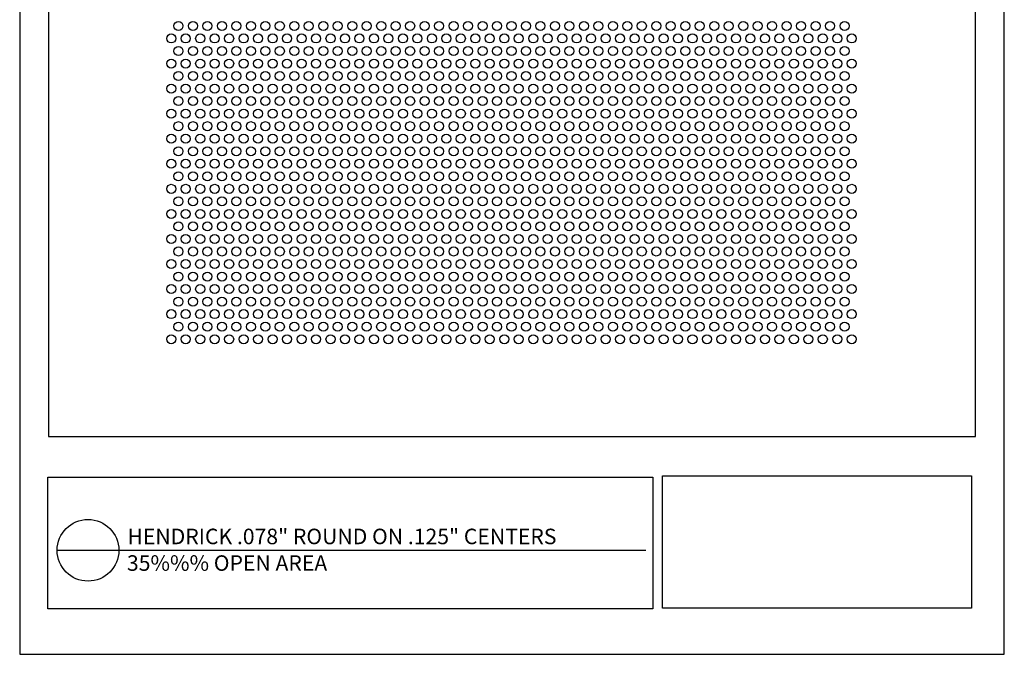
# Model space of a CAD drawing. Units: inches. Extents: x -1.3 to 7.2, y -2.7 to 8.3.
# Drawn here: x -1.3 to 7.2, y -2.7 to 2.8 of the extents above; entities that cross this region are included whole.
import ezdxf

# ---------------------------------------------------------------- set-up
doc = ezdxf.new("R2010")
doc.units = ezdxf.units.IN
doc.header["$MEASUREMENT"] = 0
doc.layers.add('PERF_FILL', color=7, linetype='Continuous')
doc.layers.add('text', color=7, linetype='Continuous')
doc.styles.add('ZZ-DETAILTITLE', font='ARIALN.TTF', dxfattribs={"height": 4.77})

msp = doc.modelspace()

# ---------------------------------------------------------------- linework, layer by layer
msp.add_lwpolyline([(6.98086, -0.80127), (6.98086, 8.06667), (-1.01914, 8.06667), (-1.01914, -0.80127)])
at = {"layer": 'Defpoints'}
msp.add_lwpolyline([(-1.26914, -2.68333), (7.23086, -2.68333), (7.23086, 8.31667), (-1.26914, 8.31667)], close=True, dxfattribs=at)
at = {"layer": 'PERF_FILL', "color": 7}
msp.add_line((-1.01914, -0.80127), (6.98086, -0.80127), dxfattribs=at)
at = {"layer": 'PERF_FILL'}
for p, q in [((4.27985, -1.14154), (6.94765, -1.14154)), ((4.27985, -2.28602), (4.27985, -1.14154)), ((6.94765, -1.14154), (6.94765, -2.28602)), ((6.94765, -2.28602), (4.27985, -2.28602))]:
    msp.add_line(p, q, dxfattribs=at)
at = {"layer": 'PERF_FILL', "color": 7}
msp.add_lwpolyline([(-1.02569, -1.15166), (4.19652, -1.15166), (4.19652, -2.29008), (-1.02569, -2.29008)], close=True, dxfattribs=at)
at = {"layer": 'PERF_FILL'}
for centre in [(0.10156, 2.74539), (0.22656, 2.74539), (0.35156, 2.74539), (0.47656, 2.74539), (0.60156, 2.74539), (0.72656, 2.74539), (0.85156, 2.74539), (0.97656, 2.74539), (1.10156, 2.74539), (1.22656, 2.74539), (1.35156, 2.74539), (1.47656, 2.74539), (1.60156, 2.74539), (1.72656, 2.74539), (1.85156, 2.74539), (1.97656, 2.74539), (2.10156, 2.74539), (2.22656, 2.74539), (2.35156, 2.74539), (2.47656, 2.74539), (2.60156, 2.74539), (2.72656, 2.74539), (2.85156, 2.74539), (2.97656, 2.74539), (3.10156, 2.74539), (3.22656, 2.74539), (3.35156, 2.74539), (3.47656, 2.74539), (3.60156, 2.74539), (3.72656, 2.74539), (3.85156, 2.74539), (3.97656, 2.74539), (4.10156, 2.74539), (4.22656, 2.74539), (4.35156, 2.74539), (4.47656, 2.74539), (4.60156, 2.74539), (4.72656, 2.74539), (4.85156, 2.74539), (4.97656, 2.74539), (5.10156, 2.74539), (5.22656, 2.74539), (5.35156, 2.74539), (5.47656, 2.74539), (5.60156, 2.74539), (5.72656, 2.74539), (5.85156, 2.74539), (0.03906, 2.63714), (0.16406, 2.63714), (0.28906, 2.63714), (0.41406, 2.63714), (0.53906, 2.63714), (0.66406, 2.63714), (0.78906, 2.63714), (0.91406, 2.63714), (1.03906, 2.63714), (1.16406, 2.63714), (1.28906, 2.63714), (1.41406, 2.63714), (1.53906, 2.63714), (1.66406, 2.63714), (1.78906, 2.63714), (1.91406, 2.63714), (2.03906, 2.63714), (2.16406, 2.63714), (2.28906, 2.63714), (2.41406, 2.63714), (2.53906, 2.63714), (2.66406, 2.63714), (2.78906, 2.63714), (2.91406, 2.63714), (3.03906, 2.63714), (3.16406, 2.63714), (3.28906, 2.63714), (3.41406, 2.63714), (3.53906, 2.63714), (3.66406, 2.63714), (3.78906, 2.63714), (3.91406, 2.63714), (4.03906, 2.63714), (4.16406, 2.63714), (4.28906, 2.63714), (4.41406, 2.63714), (4.53906, 2.63714), (4.66406, 2.63714), (4.78906, 2.63714), (4.91406, 2.63714), (5.03906, 2.63714), (5.16406, 2.63714), (5.28906, 2.63714), (5.41406, 2.63714), (5.53906, 2.63714), (5.66406, 2.63714), (5.78906, 2.63714), (5.91406, 2.63714), (0.10156, 2.52889), (0.22656, 2.52889), (0.35156, 2.52889), (0.47656, 2.52889), (0.60156, 2.52889), (0.72656, 2.52889), (0.85156, 2.52889), (0.97656, 2.52889), (1.10156, 2.52889), (1.22656, 2.52889), (1.35156, 2.52889), (1.47656, 2.52889), (1.60156, 2.52889), (1.72656, 2.52889), (1.85156, 2.52889), (1.97656, 2.52889), (2.10156, 2.52889), (2.22656, 2.52889), (2.35156, 2.52889), (2.47656, 2.52889), (2.60156, 2.52889), (2.72656, 2.52889), (2.85156, 2.52889), (2.97656, 2.52889), (3.10156, 2.52889), (3.22656, 2.52889), (3.35156, 2.52889), (3.47656, 2.52889), (3.60156, 2.52889), (3.72656, 2.52889), (3.85156, 2.52889), (3.97656, 2.52889), (4.10156, 2.52889), (4.22656, 2.52889), (4.35156, 2.52889), (4.47656, 2.52889), (4.60156, 2.52889), (4.72656, 2.52889), (4.85156, 2.52889), (4.97656, 2.52889), (5.10156, 2.52889), (5.22656, 2.52889), (5.35156, 2.52889), (5.47656, 2.52889), (5.60156, 2.52889), (5.72656, 2.52889), (5.85156, 2.52889), (0.03906, 2.42063), (0.16406, 2.42063), (0.28906, 2.42063), (0.41406, 2.42063), (0.53906, 2.42063), (0.66406, 2.42063), (0.78906, 2.42063), (0.91406, 2.42063), (1.03906, 2.42063), (1.16406, 2.42063), (1.28906, 2.42063), (1.41406, 2.42063), (1.53906, 2.42063), (1.66406, 2.42063), (1.78906, 2.42063), (1.91406, 2.42063), (2.03906, 2.42063), (2.16406, 2.42063), (2.28906, 2.42063), (2.41406, 2.42063), (2.53906, 2.42063), (2.66406, 2.42063), (2.78906, 2.42063), (2.91406, 2.42063), (3.03906, 2.42063), (3.16406, 2.42063), (3.28906, 2.42063), (3.41406, 2.42063), (3.53906, 2.42063), (3.66406, 2.42063), (3.78906, 2.42063), (3.91406, 2.42063), (4.03906, 2.42063), (4.16406, 2.42063), (4.28906, 2.42063), (4.41406, 2.42063), (4.53906, 2.42063), (4.66406, 2.42063), (4.78906, 2.42063), (4.91406, 2.42063), (5.03906, 2.42063), (5.16406, 2.42063), (5.28906, 2.42063), (5.41406, 2.42063), (5.53906, 2.42063), (5.66406, 2.42063), (5.78906, 2.42063), (5.91406, 2.42063), (0.10156, 2.31238), (0.22656, 2.31238), (0.35156, 2.31238), (0.47656, 2.31238), (0.60156, 2.31238), (0.72656, 2.31238), (0.85156, 2.31238), (0.97656, 2.31238), (1.10156, 2.31238), (1.22656, 2.31238), (1.35156, 2.31238), (1.47656, 2.31238), (1.60156, 2.31238), (1.72656, 2.31238), (1.85156, 2.31238), (1.97656, 2.31238), (2.10156, 2.31238), (2.22656, 2.31238), (2.35156, 2.31238), (2.47656, 2.31238), (2.60156, 2.31238), (2.72656, 2.31238), (2.85156, 2.31238), (2.97656, 2.31238), (3.10156, 2.31238), (3.22656, 2.31238), (3.35156, 2.31238), (3.47656, 2.31238), (3.60156, 2.31238), (3.72656, 2.31238), (3.85156, 2.31238), (3.97656, 2.31238), (4.10156, 2.31238), (4.22656, 2.31238), (4.35156, 2.31238), (4.47656, 2.31238), (4.60156, 2.31238), (4.72656, 2.31238), (4.85156, 2.31238), (4.97656, 2.31238), (5.10156, 2.31238), (5.22656, 2.31238), (5.35156, 2.31238), (5.47656, 2.31238), (5.60156, 2.31238), (5.72656, 2.31238), (5.85156, 2.31238), (0.03906, 2.20413), (0.16406, 2.20413), (0.28906, 2.20413), (0.41406, 2.20413), (0.53906, 2.20413), (0.66406, 2.20413), (0.78906, 2.20413), (0.91406, 2.20413), (1.03906, 2.20413), (1.16406, 2.20413), (1.28906, 2.20413), (1.41406, 2.20413), (1.53906, 2.20413), (1.66406, 2.20413), (1.78906, 2.20413), (1.91406, 2.20413), (2.03906, 2.20413), (2.16406, 2.20413), (2.28906, 2.20413), (2.41406, 2.20413), (2.53906, 2.20413), (2.66406, 2.20413), (2.78906, 2.20413), (2.91406, 2.20413), (3.03906, 2.20413), (3.16406, 2.20413), (3.28906, 2.20413), (3.41406, 2.20413), (3.53906, 2.20413), (3.66406, 2.20413), (3.78906, 2.20413), (3.91406, 2.20413), (4.03906, 2.20413), (4.16406, 2.20413), (4.28906, 2.20413), (4.41406, 2.20413), (4.53906, 2.20413), (4.66406, 2.20413), (4.78906, 2.20413), (4.91406, 2.20413), (5.03906, 2.20413), (5.16406, 2.20413), (5.28906, 2.20413), (5.41406, 2.20413), (5.53906, 2.20413), (5.66406, 2.20413), (5.78906, 2.20413), (5.91406, 2.20413), (0.10156, 2.09587), (0.22656, 2.09587), (0.35156, 2.09587), (0.47656, 2.09587), (0.60156, 2.09587), (0.72656, 2.09587), (0.85156, 2.09587), (0.97656, 2.09587), (1.10156, 2.09587), (1.22656, 2.09587), (1.35156, 2.09587), (1.47656, 2.09587), (1.60156, 2.09587), (1.72656, 2.09587), (1.85156, 2.09587), (1.97656, 2.09587), (2.10156, 2.09587), (2.22656, 2.09587), (2.35156, 2.09587), (2.47656, 2.09587), (2.60156, 2.09587), (2.72656, 2.09587), (2.85156, 2.09587), (2.97656, 2.09587), (3.10156, 2.09587), (3.22656, 2.09587), (3.35156, 2.09587), (3.47656, 2.09587), (3.60156, 2.09587), (3.72656, 2.09587), (3.85156, 2.09587), (3.97656, 2.09587), (4.10156, 2.09587), (4.22656, 2.09587), (4.35156, 2.09587), (4.47656, 2.09587), (4.60156, 2.09587), (4.72656, 2.09587), (4.85156, 2.09587), (4.97656, 2.09587), (5.10156, 2.09587), (5.22656, 2.09587), (5.35156, 2.09587), (5.47656, 2.09587), (5.60156, 2.09587), (5.72656, 2.09587), (5.85156, 2.09587), (0.03906, 1.98762), (0.16406, 1.98762), (0.28906, 1.98762), (0.41406, 1.98762), (0.53906, 1.98762), (0.66406, 1.98762), (0.78906, 1.98762), (0.91406, 1.98762), (1.03906, 1.98762), (1.16406, 1.98762), (1.28906, 1.98762), (1.41406, 1.98762), (1.53906, 1.98762), (1.66406, 1.98762), (1.78906, 1.98762), (1.91406, 1.98762), (2.03906, 1.98762), (2.16406, 1.98762), (2.28906, 1.98762), (2.41406, 1.98762), (2.53906, 1.98762), (2.66406, 1.98762), (2.78906, 1.98762), (2.91406, 1.98762), (3.03906, 1.98762), (3.16406, 1.98762), (3.28906, 1.98762), (3.41406, 1.98762), (3.53906, 1.98762), (3.66406, 1.98762), (3.78906, 1.98762), (3.91406, 1.98762), (4.03906, 1.98762), (4.16406, 1.98762), (4.28906, 1.98762), (4.41406, 1.98762), (4.53906, 1.98762), (4.66406, 1.98762), (4.78906, 1.98762), (4.91406, 1.98762), (5.03906, 1.98762), (5.16406, 1.98762), (5.28906, 1.98762), (5.41406, 1.98762), (5.53906, 1.98762), (5.66406, 1.98762), (5.78906, 1.98762), (5.91406, 1.98762), (0.10156, 1.87937), (0.22656, 1.87937), (0.35156, 1.87937), (0.47656, 1.87937), (0.60156, 1.87937), (0.72656, 1.87937), (0.85156, 1.87937), (0.97656, 1.87937), (1.10156, 1.87937), (1.22656, 1.87937), (1.35156, 1.87937), (1.47656, 1.87937), (1.60156, 1.87937), (1.72656, 1.87937), (1.85156, 1.87937), (1.97656, 1.87937), (2.10156, 1.87937), (2.22656, 1.87937), (2.35156, 1.87937), (2.47656, 1.87937), (2.60156, 1.87937), (2.72656, 1.87937), (2.85156, 1.87937), (2.97656, 1.87937), (3.10156, 1.87937), (3.22656, 1.87937), (3.35156, 1.87937), (3.47656, 1.87937), (3.60156, 1.87937), (3.72656, 1.87937), (3.85156, 1.87937), (3.97656, 1.87937), (4.10156, 1.87937), (4.22656, 1.87937), (4.35156, 1.87937), (4.47656, 1.87937), (4.60156, 1.87937), (4.72656, 1.87937), (4.85156, 1.87937), (4.97656, 1.87937), (5.10156, 1.87937), (5.22656, 1.87937), (5.35156, 1.87937), (5.47656, 1.87937), (5.60156, 1.87937), (5.72656, 1.87937), (5.85156, 1.87937), (0.03906, 1.77111), (0.16406, 1.77111), (0.28906, 1.77111), (0.41406, 1.77111), (0.53906, 1.77111), (0.66406, 1.77111), (0.78906, 1.77111), (0.91406, 1.77111), (1.03906, 1.77111), (1.16406, 1.77111), (1.28906, 1.77111), (1.41406, 1.77111), (1.53906, 1.77111), (1.66406, 1.77111), (1.78906, 1.77111), (1.91406, 1.77111), (2.03906, 1.77111), (2.16406, 1.77111), (2.28906, 1.77111), (2.41406, 1.77111), (2.53906, 1.77111), (2.66406, 1.77111), (2.78906, 1.77111), (2.91406, 1.77111), (3.03906, 1.77111), (3.16406, 1.77111), (3.28906, 1.77111), (3.41406, 1.77111), (3.53906, 1.77111), (3.66406, 1.77111), (3.78906, 1.77111), (3.91406, 1.77111), (4.03906, 1.77111), (4.16406, 1.77111), (4.28906, 1.77111), (4.41406, 1.77111), (4.53906, 1.77111), (4.66406, 1.77111), (4.78906, 1.77111), (4.91406, 1.77111), (5.03906, 1.77111), (5.16406, 1.77111), (5.28906, 1.77111), (5.41406, 1.77111), (5.53906, 1.77111), (5.66406, 1.77111), (5.78906, 1.77111), (5.91406, 1.77111), (0.10156, 1.66286), (0.22656, 1.66286), (0.35156, 1.66286), (0.47656, 1.66286), (0.60156, 1.66286), (0.72656, 1.66286), (0.85156, 1.66286), (0.97656, 1.66286), (1.10156, 1.66286), (1.22656, 1.66286), (1.35156, 1.66286), (1.47656, 1.66286), (1.60156, 1.66286), (1.72656, 1.66286), (1.85156, 1.66286), (1.97656, 1.66286), (2.10156, 1.66286), (2.22656, 1.66286), (2.35156, 1.66286), (2.47656, 1.66286), (2.60156, 1.66286), (2.72656, 1.66286), (2.85156, 1.66286), (2.97656, 1.66286), (3.10156, 1.66286), (3.22656, 1.66286), (3.35156, 1.66286), (3.47656, 1.66286), (3.60156, 1.66286), (3.72656, 1.66286), (3.85156, 1.66286), (3.97656, 1.66286), (4.10156, 1.66286), (4.22656, 1.66286), (4.35156, 1.66286), (4.47656, 1.66286), (4.60156, 1.66286), (4.72656, 1.66286), (4.85156, 1.66286), (4.97656, 1.66286), (5.10156, 1.66286), (5.22656, 1.66286), (5.35156, 1.66286), (5.47656, 1.66286), (5.60156, 1.66286), (5.72656, 1.66286), (5.85156, 1.66286), (0.03906, 1.55461), (0.16406, 1.55461), (0.28906, 1.55461), (0.41406, 1.55461), (0.53906, 1.55461), (0.66406, 1.55461), (0.78906, 1.55461), (0.91406, 1.55461), (1.03906, 1.55461), (1.16406, 1.55461), (1.28906, 1.55461), (1.41406, 1.55461), (1.53906, 1.55461), (1.66406, 1.55461), (1.78906, 1.55461), (1.91406, 1.55461), (2.03906, 1.55461), (2.16406, 1.55461), (2.28906, 1.55461), (2.41406, 1.55461), (2.53906, 1.55461), (2.66406, 1.55461), (2.78906, 1.55461), (2.91406, 1.55461), (3.03906, 1.55461), (3.16406, 1.55461), (3.28906, 1.55461), (3.41406, 1.55461), (3.53906, 1.55461), (3.66406, 1.55461), (3.78906, 1.55461), (3.91406, 1.55461), (4.03906, 1.55461), (4.16406, 1.55461), (4.28906, 1.55461), (4.41406, 1.55461), (4.53906, 1.55461), (4.66406, 1.55461), (4.78906, 1.55461), (4.91406, 1.55461), (5.03906, 1.55461), (5.16406, 1.55461), (5.28906, 1.55461), (5.41406, 1.55461), (5.53906, 1.55461), (5.66406, 1.55461), (5.78906, 1.55461), (5.91406, 1.55461), (0.10156, 1.44635), (0.22656, 1.44635), (0.35156, 1.44635), (0.47656, 1.44635), (0.60156, 1.44635), (0.72656, 1.44635), (0.85156, 1.44635), (0.97656, 1.44635), (1.10156, 1.44635), (1.22656, 1.44635), (1.35156, 1.44635), (1.47656, 1.44635), (1.60156, 1.44635), (1.72656, 1.44635), (1.85156, 1.44635), (1.97656, 1.44635), (2.10156, 1.44635), (2.22656, 1.44635), (2.35156, 1.44635), (2.47656, 1.44635), (2.60156, 1.44635), (2.72656, 1.44635), (2.85156, 1.44635), (2.97656, 1.44635), (3.10156, 1.44635), (3.22656, 1.44635), (3.35156, 1.44635), (3.47656, 1.44635), (3.60156, 1.44635), (3.72656, 1.44635), (3.85156, 1.44635), (3.97656, 1.44635), (4.10156, 1.44635), (4.22656, 1.44635), (4.35156, 1.44635), (4.47656, 1.44635), (4.60156, 1.44635), (4.72656, 1.44635), (4.85156, 1.44635), (4.97656, 1.44635), (5.10156, 1.44635), (5.22656, 1.44635), (5.35156, 1.44635), (5.47656, 1.44635), (5.60156, 1.44635), (5.72656, 1.44635), (5.85156, 1.44635), (0.03906, 1.3381), (0.16406, 1.3381), (0.28906, 1.3381), (0.41406, 1.3381), (0.53906, 1.3381), (0.66406, 1.3381), (0.78906, 1.3381), (0.91406, 1.3381), (1.03906, 1.3381), (1.16406, 1.3381), (1.28906, 1.3381), (1.41406, 1.3381), (1.53906, 1.3381), (1.66406, 1.3381), (1.78906, 1.3381), (1.91406, 1.3381), (2.03906, 1.3381), (2.16406, 1.3381), (2.28906, 1.3381), (2.41406, 1.3381), (2.53906, 1.3381), (2.66406, 1.3381), (2.78906, 1.3381), (2.91406, 1.3381), (3.03906, 1.3381), (3.16406, 1.3381), (3.28906, 1.3381), (3.41406, 1.3381), (3.53906, 1.3381), (3.66406, 1.3381), (3.78906, 1.3381), (3.91406, 1.3381), (4.03906, 1.3381), (4.16406, 1.3381), (4.28906, 1.3381), (4.41406, 1.3381), (4.53906, 1.3381), (4.66406, 1.3381), (4.78906, 1.3381), (4.91406, 1.3381), (5.03906, 1.3381), (5.16406, 1.3381), (5.28906, 1.3381), (5.41406, 1.3381), (5.53906, 1.3381), (5.66406, 1.3381), (5.78906, 1.3381), (5.91406, 1.3381), (0.10156, 1.22985), (0.22656, 1.22985), (0.35156, 1.22985), (0.47656, 1.22985), (0.60156, 1.22985), (0.72656, 1.22985), (0.85156, 1.22985), (0.97656, 1.22985), (1.10156, 1.22985), (1.22656, 1.22985), (1.35156, 1.22985), (1.47656, 1.22985), (1.60156, 1.22985), (1.72656, 1.22985), (1.85156, 1.22985), (1.97656, 1.22985), (2.10156, 1.22985), (2.22656, 1.22985), (2.35156, 1.22985), (2.47656, 1.22985), (2.60156, 1.22985), (2.72656, 1.22985), (2.85156, 1.22985), (2.97656, 1.22985), (3.10156, 1.22985), (3.22656, 1.22985), (3.35156, 1.22985), (3.47656, 1.22985), (3.60156, 1.22985), (3.72656, 1.22985), (3.85156, 1.22985), (3.97656, 1.22985), (4.10156, 1.22985), (4.22656, 1.22985), (4.35156, 1.22985), (4.47656, 1.22985), (4.60156, 1.22985), (4.72656, 1.22985), (4.85156, 1.22985), (4.97656, 1.22985), (5.10156, 1.22985), (5.22656, 1.22985), (5.35156, 1.22985), (5.47656, 1.22985), (5.60156, 1.22985), (5.72656, 1.22985), (5.85156, 1.22985), (0.03906, 1.12159), (0.16406, 1.12159), (0.28906, 1.12159), (0.41406, 1.12159), (0.53906, 1.12159), (0.66406, 1.12159), (0.78906, 1.12159), (0.91406, 1.12159), (1.03906, 1.12159), (1.16406, 1.12159), (1.28906, 1.12159), (1.41406, 1.12159), (1.53906, 1.12159), (1.66406, 1.12159), (1.78906, 1.12159), (1.91406, 1.12159), (2.03906, 1.12159), (2.16406, 1.12159), (2.28906, 1.12159), (2.41406, 1.12159), (2.53906, 1.12159), (2.66406, 1.12159), (2.78906, 1.12159), (2.91406, 1.12159), (3.03906, 1.12159), (3.16406, 1.12159), (3.28906, 1.12159), (3.41406, 1.12159), (3.53906, 1.12159), (3.66406, 1.12159), (3.78906, 1.12159), (3.91406, 1.12159), (4.03906, 1.12159), (4.16406, 1.12159), (4.28906, 1.12159), (4.41406, 1.12159), (4.53906, 1.12159), (4.66406, 1.12159), (4.78906, 1.12159), (4.91406, 1.12159), (5.03906, 1.12159), (5.16406, 1.12159), (5.28906, 1.12159), (5.41406, 1.12159), (5.53906, 1.12159), (5.66406, 1.12159), (5.78906, 1.12159), (5.91406, 1.12159), (0.10156, 1.01334), (0.22656, 1.01334), (0.35156, 1.01334), (0.47656, 1.01334), (0.60156, 1.01334), (0.72656, 1.01334), (0.85156, 1.01334), (0.97656, 1.01334), (1.10156, 1.01334), (1.22656, 1.01334), (1.35156, 1.01334), (1.47656, 1.01334), (1.60156, 1.01334), (1.72656, 1.01334), (1.85156, 1.01334), (1.97656, 1.01334), (2.10156, 1.01334), (2.22656, 1.01334), (2.35156, 1.01334), (2.47656, 1.01334), (2.60156, 1.01334), (2.72656, 1.01334), (2.85156, 1.01334), (2.97656, 1.01334), (3.10156, 1.01334), (3.22656, 1.01334), (3.35156, 1.01334), (3.47656, 1.01334), (3.60156, 1.01334), (3.72656, 1.01334), (3.85156, 1.01334), (3.97656, 1.01334), (4.10156, 1.01334), (4.22656, 1.01334), (4.35156, 1.01334), (4.47656, 1.01334), (4.60156, 1.01334), (4.72656, 1.01334), (4.85156, 1.01334), (4.97656, 1.01334), (5.10156, 1.01334), (5.22656, 1.01334), (5.35156, 1.01334), (5.47656, 1.01334), (5.60156, 1.01334), (5.72656, 1.01334), (5.85156, 1.01334), (0.03906, 0.90509), (0.16406, 0.90509), (0.28906, 0.90509), (0.41406, 0.90509), (0.53906, 0.90509), (0.66406, 0.90509), (0.78906, 0.90509), (0.91406, 0.90509), (1.03906, 0.90509), (1.16406, 0.90509), (1.28906, 0.90509), (1.41406, 0.90509), (1.53906, 0.90509), (1.66406, 0.90509), (1.78906, 0.90509), (1.91406, 0.90509), (2.03906, 0.90509), (2.16406, 0.90509), (2.28906, 0.90509), (2.41406, 0.90509), (2.53906, 0.90509), (2.66406, 0.90509), (2.78906, 0.90509), (2.91406, 0.90509), (3.03906, 0.90509), (3.16406, 0.90509), (3.28906, 0.90509), (3.41406, 0.90509), (3.53906, 0.90509), (3.66406, 0.90509), (3.78906, 0.90509), (3.91406, 0.90509), (4.03906, 0.90509), (4.16406, 0.90509), (4.28906, 0.90509), (4.41406, 0.90509), (4.53906, 0.90509), (4.66406, 0.90509), (4.78906, 0.90509), (4.91406, 0.90509), (5.03906, 0.90509), (5.16406, 0.90509), (5.28906, 0.90509), (5.41406, 0.90509), (5.53906, 0.90509), (5.66406, 0.90509), (5.78906, 0.90509), (5.91406, 0.90509), (0.10156, 0.79683), (0.22656, 0.79683), (0.35156, 0.79683), (0.47656, 0.79683), (0.60156, 0.79683), (0.72656, 0.79683), (0.85156, 0.79683), (0.97656, 0.79683), (1.10156, 0.79683), (1.22656, 0.79683), (1.35156, 0.79683), (1.47656, 0.79683), (1.60156, 0.79683), (1.72656, 0.79683), (1.85156, 0.79683), (1.97656, 0.79683), (2.10156, 0.79683), (2.22656, 0.79683), (2.35156, 0.79683), (2.47656, 0.79683), (2.60156, 0.79683), (2.72656, 0.79683), (2.85156, 0.79683), (2.97656, 0.79683), (3.10156, 0.79683), (3.22656, 0.79683), (3.35156, 0.79683), (3.47656, 0.79683), (3.60156, 0.79683), (3.72656, 0.79683), (3.85156, 0.79683), (3.97656, 0.79683), (4.10156, 0.79683), (4.22656, 0.79683), (4.35156, 0.79683), (4.47656, 0.79683), (4.60156, 0.79683), (4.72656, 0.79683), (4.85156, 0.79683), (4.97656, 0.79683), (5.10156, 0.79683), (5.22656, 0.79683), (5.35156, 0.79683), (5.47656, 0.79683), (5.60156, 0.79683), (5.72656, 0.79683), (5.85156, 0.79683), (0.03906, 0.68858), (0.16406, 0.68858), (0.28906, 0.68858), (0.41406, 0.68858), (0.53906, 0.68858), (0.66406, 0.68858), (0.78906, 0.68858), (0.91406, 0.68858), (1.03906, 0.68858), (1.16406, 0.68858), (1.28906, 0.68858), (1.41406, 0.68858), (1.53906, 0.68858), (1.66406, 0.68858), (1.78906, 0.68858), (1.91406, 0.68858), (2.03906, 0.68858), (2.16406, 0.68858), (2.28906, 0.68858), (2.41406, 0.68858), (2.53906, 0.68858), (2.66406, 0.68858), (2.78906, 0.68858), (2.91406, 0.68858), (3.03906, 0.68858), (3.16406, 0.68858), (3.28906, 0.68858), (3.41406, 0.68858), (3.53906, 0.68858), (3.66406, 0.68858), (3.78906, 0.68858), (3.91406, 0.68858), (4.03906, 0.68858), (4.16406, 0.68858), (4.28906, 0.68858), (4.41406, 0.68858), (4.53906, 0.68858), (4.66406, 0.68858), (4.78906, 0.68858), (4.91406, 0.68858), (5.03906, 0.68858), (5.16406, 0.68858), (5.28906, 0.68858), (5.41406, 0.68858), (5.53906, 0.68858), (5.66406, 0.68858), (5.78906, 0.68858), (5.91406, 0.68858), (0.10156, 0.58033), (0.22656, 0.58033), (0.35156, 0.58033), (0.47656, 0.58033), (0.60156, 0.58033), (0.72656, 0.58033), (0.85156, 0.58033), (0.97656, 0.58033), (1.10156, 0.58033), (1.22656, 0.58033), (1.35156, 0.58033), (1.47656, 0.58033), (1.60156, 0.58033), (1.72656, 0.58033), (1.85156, 0.58033), (1.97656, 0.58033), (2.10156, 0.58033), (2.22656, 0.58033), (2.35156, 0.58033), (2.47656, 0.58033), (2.60156, 0.58033), (2.72656, 0.58033), (2.85156, 0.58033), (2.97656, 0.58033), (3.10156, 0.58033), (3.22656, 0.58033), (3.35156, 0.58033), (3.47656, 0.58033), (3.60156, 0.58033), (3.72656, 0.58033), (3.85156, 0.58033), (3.97656, 0.58033), (4.10156, 0.58033), (4.22656, 0.58033), (4.35156, 0.58033), (4.47656, 0.58033), (4.60156, 0.58033), (4.72656, 0.58033), (4.85156, 0.58033), (4.97656, 0.58033), (5.10156, 0.58033), (5.22656, 0.58033), (5.35156, 0.58033), (5.47656, 0.58033), (5.60156, 0.58033), (5.72656, 0.58033), (5.85156, 0.58033), (0.03906, 0.47208), (0.16406, 0.47208), (0.28906, 0.47208), (0.41406, 0.47208), (0.53906, 0.47208), (0.66406, 0.47208), (0.78906, 0.47208), (0.91406, 0.47208), (1.03906, 0.47208), (1.16406, 0.47208), (1.28906, 0.47208), (1.41406, 0.47208), (1.53906, 0.47208), (1.66406, 0.47208), (1.78906, 0.47208), (1.91406, 0.47208), (2.03906, 0.47208), (2.16406, 0.47208), (2.28906, 0.47208), (2.41406, 0.47208), (2.53906, 0.47208), (2.66406, 0.47208), (2.78906, 0.47208), (2.91406, 0.47208), (3.03906, 0.47208), (3.16406, 0.47208), (3.28906, 0.47208), (3.41406, 0.47208), (3.53906, 0.47208), (3.66406, 0.47208), (3.78906, 0.47208), (3.91406, 0.47208), (4.03906, 0.47208), (4.16406, 0.47208), (4.28906, 0.47208), (4.41406, 0.47208), (4.53906, 0.47208), (4.66406, 0.47208), (4.78906, 0.47208), (4.91406, 0.47208), (5.03906, 0.47208), (5.16406, 0.47208), (5.28906, 0.47208), (5.41406, 0.47208), (5.53906, 0.47208), (5.66406, 0.47208), (5.78906, 0.47208), (5.91406, 0.47208), (0.10156, 0.36382), (0.22656, 0.36382), (0.35156, 0.36382), (0.47656, 0.36382), (0.60156, 0.36382), (0.72656, 0.36382), (0.85156, 0.36382), (0.97656, 0.36382), (1.10156, 0.36382), (1.22656, 0.36382), (1.35156, 0.36382), (1.47656, 0.36382), (1.60156, 0.36382), (1.72656, 0.36382), (1.85156, 0.36382), (1.97656, 0.36382), (2.10156, 0.36382), (2.22656, 0.36382), (2.35156, 0.36382), (2.47656, 0.36382), (2.60156, 0.36382), (2.72656, 0.36382), (2.85156, 0.36382), (2.97656, 0.36382), (3.10156, 0.36382), (3.22656, 0.36382), (3.35156, 0.36382), (3.47656, 0.36382), (3.60156, 0.36382), (3.72656, 0.36382), (3.85156, 0.36382), (3.97656, 0.36382), (4.10156, 0.36382), (4.22656, 0.36382), (4.35156, 0.36382), (4.47656, 0.36382), (4.60156, 0.36382), (4.72656, 0.36382), (4.85156, 0.36382), (4.97656, 0.36382), (5.10156, 0.36382), (5.22656, 0.36382), (5.35156, 0.36382), (5.47656, 0.36382), (5.60156, 0.36382), (5.72656, 0.36382), (5.85156, 0.36382), (0.03906, 0.25557), (0.16406, 0.25557), (0.28906, 0.25557), (0.41406, 0.25557), (0.53906, 0.25557), (0.66406, 0.25557), (0.78906, 0.25557), (0.91406, 0.25557), (1.03906, 0.25557), (1.16406, 0.25557), (1.28906, 0.25557), (1.41406, 0.25557), (1.53906, 0.25557), (1.66406, 0.25557), (1.78906, 0.25557), (1.91406, 0.25557), (2.03906, 0.25557), (2.16406, 0.25557), (2.28906, 0.25557), (2.41406, 0.25557), (2.53906, 0.25557), (2.66406, 0.25557), (2.78906, 0.25557), (2.91406, 0.25557), (3.03906, 0.25557), (3.16406, 0.25557), (3.28906, 0.25557), (3.41406, 0.25557), (3.53906, 0.25557), (3.66406, 0.25557), (3.78906, 0.25557), (3.91406, 0.25557), (4.03906, 0.25557), (4.16406, 0.25557), (4.28906, 0.25557), (4.41406, 0.25557), (4.53906, 0.25557), (4.66406, 0.25557), (4.78906, 0.25557), (4.91406, 0.25557), (5.03906, 0.25557), (5.16406, 0.25557), (5.28906, 0.25557), (5.41406, 0.25557), (5.53906, 0.25557), (5.66406, 0.25557), (5.78906, 0.25557), (5.91406, 0.25557), (0.10156, 0.14732), (0.22656, 0.14732), (0.35156, 0.14732), (0.47656, 0.14732), (0.60156, 0.14732), (0.72656, 0.14732), (0.85156, 0.14732), (0.97656, 0.14732), (1.10156, 0.14732), (1.22656, 0.14732), (1.35156, 0.14732), (1.47656, 0.14732), (1.60156, 0.14732), (1.72656, 0.14732), (1.85156, 0.14732), (1.97656, 0.14732), (2.10156, 0.14732), (2.22656, 0.14732), (2.35156, 0.14732), (2.47656, 0.14732), (2.60156, 0.14732), (2.72656, 0.14732), (2.85156, 0.14732), (2.97656, 0.14732), (3.10156, 0.14732), (3.22656, 0.14732), (3.35156, 0.14732), (3.47656, 0.14732), (3.60156, 0.14732), (3.72656, 0.14732), (3.85156, 0.14732), (3.97656, 0.14732), (4.10156, 0.14732), (4.22656, 0.14732), (4.35156, 0.14732), (4.47656, 0.14732), (4.60156, 0.14732), (4.72656, 0.14732), (4.85156, 0.14732), (4.97656, 0.14732), (5.10156, 0.14732), (5.22656, 0.14732), (5.35156, 0.14732), (5.47656, 0.14732), (5.60156, 0.14732), (5.72656, 0.14732), (5.85156, 0.14732), (0.03906, 0.03906), (0.16406, 0.03906), (0.28906, 0.03906), (0.41406, 0.03906), (0.53906, 0.03906), (0.66406, 0.03906), (0.78906, 0.03906), (0.91406, 0.03906), (1.03906, 0.03906), (1.16406, 0.03906), (1.28906, 0.03906), (1.41406, 0.03906), (1.53906, 0.03906), (1.66406, 0.03906), (1.78906, 0.03906), (1.91406, 0.03906), (2.03906, 0.03906), (2.16406, 0.03906), (2.28906, 0.03906), (2.41406, 0.03906), (2.53906, 0.03906), (2.66406, 0.03906), (2.78906, 0.03906), (2.91406, 0.03906), (3.03906, 0.03906), (3.16406, 0.03906), (3.28906, 0.03906), (3.41406, 0.03906), (3.53906, 0.03906), (3.66406, 0.03906), (3.78906, 0.03906), (3.91406, 0.03906), (4.03906, 0.03906), (4.16406, 0.03906), (4.28906, 0.03906), (4.41406, 0.03906), (4.53906, 0.03906), (4.66406, 0.03906), (4.78906, 0.03906), (4.91406, 0.03906), (5.03906, 0.03906), (5.16406, 0.03906), (5.28906, 0.03906), (5.41406, 0.03906), (5.53906, 0.03906), (5.66406, 0.03906), (5.78906, 0.03906), (5.91406, 0.03906)]:
    msp.add_circle(centre, 0.03906, dxfattribs=at)
at = {"layer": 'text'}
msp.add_line((-0.94584, -1.78455), (4.13518, -1.78431), dxfattribs=at)
msp.add_circle((-0.67937, -1.78455), 0.26647, dxfattribs=at)

# ---------------------------------------------------------------- texts
at = {"layer": 'PERF_FILL', "style": 'ZZ-DETAILTITLE'}
for s, p in [('HENDRICK .078" ROUND ON .125" CENTERS', (-0.33908, -1.73203)), ('35%%% OPEN AREA', (-0.3433, -1.96187))]:
    msp.add_text(s, height=0.1341563, dxfattribs=at).set_placement(p)

doc.saveas('drawing.dxf')
